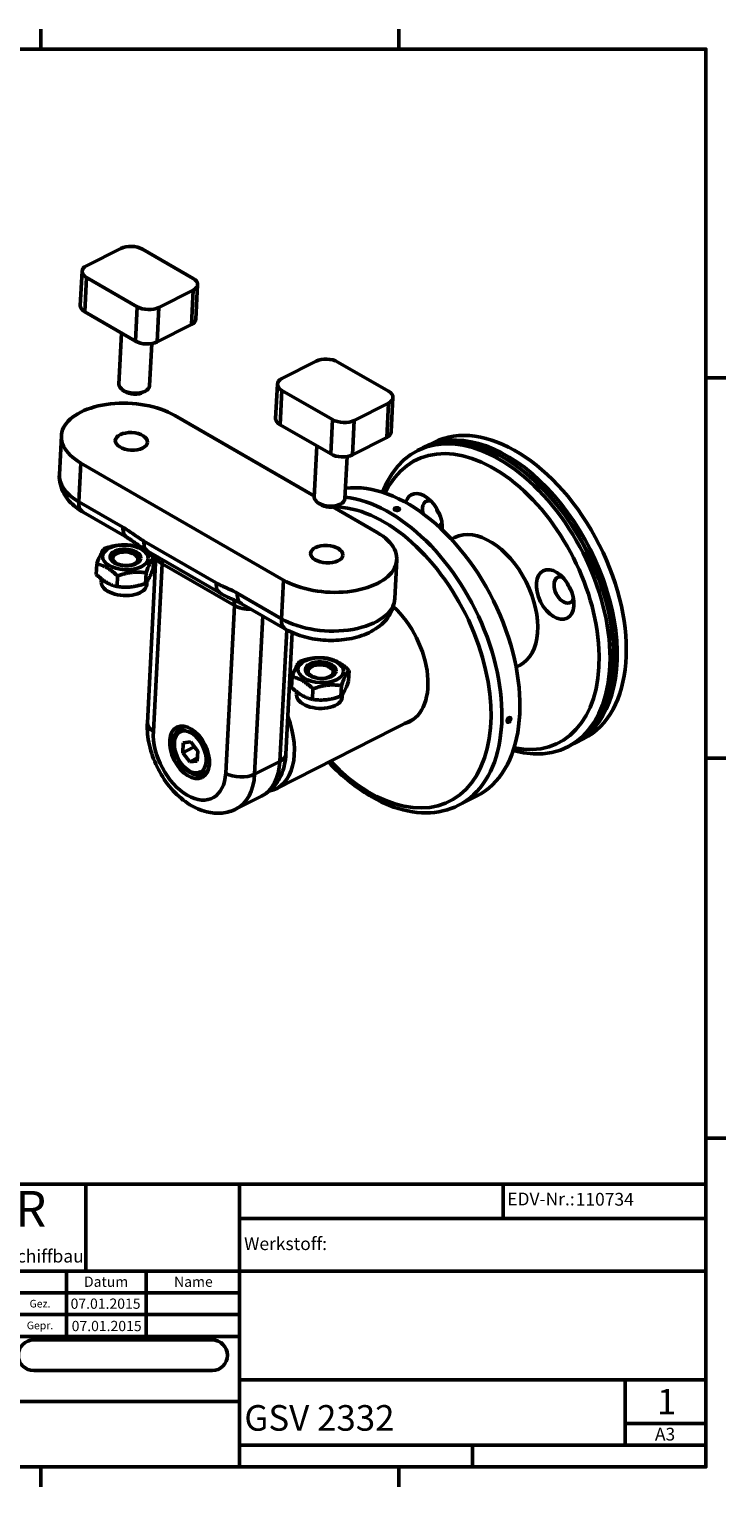
# Model space of a CAD drawing. Units: millimetres. Extents: x 6 to 414, y 6 to 291.
# Drawn here: x 278 to 414, y 6 to 291 of the extents above; entities that cross this region are included whole.
import ezdxf
from ezdxf.enums import TextEntityAlignment as Align

# ---------------------------------------------------------------- set-up
doc = ezdxf.new("R2010")
doc.units = ezdxf.units.MM
for name, color, linetype, lineweight in [('Rahmen_0', 7, 'Continuous', 50), ('Sichtbare Kanten(DIN)', 7, 'Continuous', 50), ('Sichtbare Kanten(SuP)', 7, 'Continuous', 50), ('Skizziergeometrie(SuP)', 7, 'Continuous', 50)]:
    doc.layers.add(name, color=color, linetype=linetype, lineweight=lineweight)
doc.layers.add('Sichtbare tangentiale Kanten(SuP)', color=7, linetype='Continuous', lineweight=50, true_color=0xc0c0c0)
doc.layers.add('Symbole(SuP)', color=7, linetype='Continuous', lineweight=25, true_color=0x0000a0)
doc.styles.add('Aktuell-DIN', font='arial.ttf')
doc.styles.add('ISOCP', font='isocpeur.ttf')
doc.styles.add('Textstil16', font='arial.ttf')
doc.styles.add('Textstil39', font='isocpeur.ttf')
doc.styles.add('Textstil41', font='isocpeur.ttf')
doc.styles.add('Textstil5', font='arial.ttf')
doc.styles.add('Textstil6', font='arial.ttf')
doc.styles.add('Textstil7', font='arial.ttf')

# ---------------------------------------------------------------- blocks, each defined once
blk = doc.blocks.new('Ränder Standardrahmen')
at = {"layer": 'Rahmen_0'}
for p, q in [((70, 287), (70, 290.9)), ((140, 287), (140, 290.9)), ((210, 287), (210, 290.9)), ((280, 287), (280, 290.9)), ((350, 287), (350, 290.9)), ((10, 222.75), (6.1, 222.75)), ((410, 222.75), (413.9, 222.75)), ((10, 148.5), (6.1, 148.5)), ((410, 148.5), (413.9, 148.5)), ((10, 74.25), (6.1, 74.25)), ((410, 74.25), (413.9, 74.25)), ((70, 10), (70, 6.1)), ((140, 10), (140, 6.1)), ((210, 10), (210, 6.1)), ((280, 10), (280, 6.1)), ((350, 10), (350, 6.1))]:
    blk.add_line(p, q, dxfattribs=at)
at = {"layer": 'Rahmen_0', "flags": 128}
blk.add_lwpolyline([(10, 10), (10, 287), (410, 287), (410, 10), (10, 10)], dxfattribs=at)
blk = doc.blocks.new('Schriftfelder Schwepper')
at = {"layer": 'Sichtbare Kanten(DIN)'}
for p, q in [((290, 155.26), (100, 155.26)), ((100, 155.26), (100, 100)), ((168.8, 138.25), (168.8, 155.26)), ((198.8, 100), (198.8, 155.26)), ((250.39, 148.51), (250.39, 155.26)), ((290, 100), (290, 155.26)), ((198.8, 148.51), (290, 148.51)), ((100, 138.25), (290, 138.25)), ((107.8, 100), (107.8, 138.25)), ((133.8, 100), (133.8, 138.25)), ((146.8, 100), (146.8, 138.25)), ((154.6, 100), (154.6, 138.25)), ((165, 125.5), (165, 138.25)), ((100, 134), (154.6, 134)), ((154.6, 134), (198.8, 134)), ((100, 129.75), (154.6, 129.75)), ((154.6, 129.75), (198.8, 129.75)), ((100, 125.5), (154.6, 125.5)), ((154.6, 125.5), (198.8, 125.5)), ((100, 121.25), (154.6, 121.25)), ((100, 117), (154.6, 117)), ((198.8, 117), (290, 117)), ((274.2, 104.25), (274.2, 117)), ((100, 112.75), (154.6, 112.75)), ((154.6, 108.5), (100, 108.5)), ((274.2, 108.5), (290, 108.5)), ((100, 104.25), (154.6, 104.25)), ((198.8, 104.25), (290, 104.25)), ((244.4, 100), (244.4, 104.25)), ((100, 100), (290, 100))]:
    blk.add_line(p, q, dxfattribs=at)
at = {"layer": 'Skizziergeometrie(SuP)'}
for p, q in [((180.6, 125.5), (180.6, 138.25)), ((158.59, 124.81), (193.47, 124.81)), ((193.47, 118.81), (158.59, 118.81)), ((154.6, 112.75), (198.8, 112.75))]:
    blk.add_line(p, q, dxfattribs=at)
for centre, start, end in [((158.59, 121.81), 90, 180), ((193.47, 121.81), 0, 90), ((158.59, 121.81), 180, 270), ((193.47, 121.81), 270, 0)]:
    blk.add_arc(centre, 3, start, end, dxfattribs=at)
at = {"layer": 'Symbole(SuP)', "color": 174, "true_color": 0x0000a0, "insert": (104.54, 153.91), "char_height": 7, "width": 58.153, "attachment_point": 1, "style": 'ISOCP'}
blk.add_mtext('\\fFranklin Gothic Medium|b0|i0;\\H7.0000;SCHWEPPER', dxfattribs=at)
at = {"layer": 'Symbole(SuP)', "color": 174, "true_color": 0x0000a0, "char_height": 2.5, "attachment_point": 1, "style": 'ISOCP'}
for s, insert in [('\\fISOCPEUR|b0|i0;\\H2.5000;EDV-Nr.:', (251.16, 153.59)), ('\\fISOCPEUR|b0|i0;\\H2.5000;Beschlag GmbH & Co', (120.01, 145.89)), ('\\fISOCPEUR|b0|i0;\\H2.5000;Schlösser und Beschläge für den Schiffbau', (101.08, 142.43)), ('\\fISOCPEUR|b0|i0;\\H2.5000;Werkstoff:', (199.72, 144.86))]:
    blk.add_mtext(s, dxfattribs=dict(at, insert=insert))
at = {"layer": 'Symbole(SuP)', "color": 7, "attachment_point": 5, "style": 'Aktuell-DIN'}
for s, insert, char_height, width in [('\\fArial|b0|i0;\\H2.0066;Datum', (172.75, 136.18), 2.0066, 14.8011), ('\\fArial|b0|i0;\\H2.0066;Name', (189.81, 136.18), 2.0066, 17.2011), ('\\fArial|b0|i0;\\H1.4986;Gez.', (159.82, 131.89), 1.4986, 10.35), ('\\fArial|b0|i0;\\H1.4986;Gepr.', (159.82, 127.64), 1.4986, 10.35), ('\\fArial|b0|i0;\\H1.4986;Status', (103.88, 102.1), 1.4986, 7.7778), ('\\fArial|b0|i0;\\H1.4986;Änderungen', (120.78, 102.12), 1.4986, 26.0319), ('\\fArial|b0|i0;\\H1.4986;Datum', (140.29, 102.13), 1.4986, 12.9655), ('\\fArial|b0|i0;\\H1.4986;Name', (150.67, 102.11), 1.4986, 7.8228)]:
    blk.add_mtext(s, dxfattribs=dict(at, insert=insert, char_height=char_height, width=width))
at = {"layer": 'Symbole(SuP)', "color": 174, "true_color": 0x0000a0}
for tag, p, height, style in [('EDV-Nummer_001', (264.54, 151.04), 2.5, 'Textstil41'), ('Zeichnungsname_001', (202, 129.45), 5, 'Textstil39'), ('Werksnorm-Nummer_001', (199.77, 107.07), 5, 'Textstil39')]:
    blk.add_attdef(tag, p, '', height=height, dxfattribs=dict(at, style=style))
at = {"layer": 'Symbole(SuP)', "color": 7, "style": 'Textstil16'}
blk.add_attdef('MATERIAL', text='', height=2.5, dxfattribs=at).set_placement((217.1, 143.34), align=Align.MIDDLE_LEFT)
at = {"layer": 'Symbole(SuP)', "color": 7}
for tag, p, height, style in [('ERSTELLUNGSDATUM_001', (165.8, 130.89), 2.01, 'Textstil6'), ('ERSTELLUNGSDATUM_001', (166.01, 126.52), 2.01, 'Textstil6'), ('Blattnummer_001', (280.43, 110.25), 4.98, 'Textstil5'), ('Blattgröße_001', (280.04, 105.15), 2.49, 'Textstil7')]:
    blk.add_attdef(tag, p, '', height=height, dxfattribs=dict(at, style=style))

msp = doc.modelspace()

# ---------------------------------------------------------------- linework, layer by layer
at = {"layer": 'Sichtbare Kanten(SuP)'}
for p, q in [((295.623, 248.067), (288.918, 244.673)), ((309.761, 242.199), (299.861, 247.914)), ((288.043, 243.604), (287.695, 236.883)), ((288.922, 242.377), (298.821, 236.661)), ((303.06, 236.508), (309.765, 239.902)), ((310.639, 240.972), (310.291, 234.251)), ((288.574, 235.656), (298.473, 229.941)), ((295.779, 231.497), (295.263, 221.537)), ((302.712, 229.788), (309.417, 233.182)), ((301.681, 229.46), (301.255, 221.227)), ((333.806, 226.022), (327.101, 222.628)), ((347.944, 220.153), (338.045, 225.869)), ((296.363, 220.132), (295.91, 220.459)), ((300.015, 219.943), (300.5, 220.222)), ((326.227, 221.558), (325.879, 214.838)), ((327.106, 220.331), (337.005, 214.616)), ((341.244, 214.463), (347.948, 217.857)), ((348.823, 218.927), (348.475, 212.206)), ((333.455, 199.657), (306.156, 215.418)), ((326.758, 213.611), (336.657, 207.895)), ((283.999, 211.446), (283.607, 203.885)), ((340.896, 207.742), (347.601, 211.136)), ((333.962, 209.451), (333.447, 199.491)), ((354.316, 208.903), (353.61, 208.546)), ((356.786, 210.154), (355.022, 209.261)), ((287.806, 206.129), (327.404, 183.268)), ((339.865, 207.415), (339.439, 199.181)), ((373.663, 205.028), (373.378, 205.239)), ((288.238, 196.534), (296.858, 191.557)), ((334.547, 198.087), (334.094, 198.414)), ((345.754, 192.556), (337.092, 197.557)), ((338.199, 197.898), (338.684, 198.176)), ((360.884, 191.549), (360.257, 191.231)), ((300.949, 188.849), (315.091, 180.684)), ((290.911, 186.434), (290.804, 184.358)), ((302.498, 187.954), (300.809, 155.338)), ((302.051, 187.65), (301.944, 185.573)), ((349.562, 187.24), (349.171, 179.679)), ((291.84, 183.469), (291.809, 182.874)), ((294.994, 184.077), (294.886, 182.001)), ((300.564, 184.685), (300.456, 182.609)), ((300.725, 182.944), (300.697, 182.413)), ((319.216, 178.649), (327.836, 173.672)), ((329.111, 173.022), (327.881, 149.261)), ((391.959, 168.885), (391.96, 168.531)), ((340.235, 165.604), (340.127, 163.528)), ((373.53, 166.567), (372.902, 166.25)), ((329.095, 164.389), (328.987, 162.312)), ((338.747, 162.64), (338.64, 160.563)), ((330.024, 161.424), (329.993, 160.828)), ((333.177, 162.032), (333.07, 159.955)), ((338.909, 160.899), (338.881, 160.368)), ((307.358, 154.367), (308.044, 154.714)), ((352.919, 156.134), (325.961, 142.488)), ((307.728, 149.538), (307.829, 151.478)), ((307.829, 151.478), (309.293, 151.632)), ((309.293, 151.632), (310.657, 149.845)), ((383.627, 150.999), (382.921, 150.642)), ((386.097, 152.25), (384.333, 151.356)), ((309.846, 150.61), (307.728, 149.538)), ((309.092, 147.751), (307.728, 149.538)), ((310.588, 148.509), (309.092, 147.751)), ((310.657, 149.845), (310.557, 147.905)), ((310.557, 147.905), (309.092, 147.751)), ((311.875, 145.445), (312.561, 145.792)), ((318.198, 138.558), (323.138, 141.059)), ((365.172, 141.041), (361.644, 139.255))]:
    msp.add_line(p, q, dxfattribs=at)
for centre, major_axis, ratio, start_param, end_param in [((297.744, 246.843), (-2.996, 0.155), 0.5407479, 3.9559255, 5.5267218), ((291.039, 243.449), (-2.996, 0.155), 0.5407479, 5.5267218, 7.0975182), ((307.643, 241.127), (2.996, -0.155), 0.5407479, 5.5267218, 7.0975182), ((290.691, 236.728), (-2.996, 0.155), 0.5407479, 0, 0.8143328), ((300.939, 237.733), (2.996, -0.155), 0.5407479, 3.9559255, 5.5267218), ((307.295, 234.407), (2.996, -0.155), 0.5407479, 5.5267218, 6.2831853), ((300.591, 231.013), (2.996, -0.155), 0.5407479, 3.9559255, 5.5267218), ((335.928, 224.797), (-2.996, 0.155), 0.5407479, 3.9559255, 5.5267218), ((329.223, 221.403), (-2.996, 0.155), 0.5407479, 5.5267218, 7.0975182), ((298.259, 221.382), (2.996, -0.155), 0.5407479, 3.1415927, 6.2831853), ((298.232, 220.866), (2.383, -0.123), 0.5407479, 3.8396571, 5.5851208), ((345.827, 219.082), (2.996, -0.155), 0.5407479, 5.5267218, 7.0975182), ((296.981, 210.774), (-12.983, 0.672), 0.5407479, 3.9559255, 7.0975182), ((328.875, 214.683), (-2.996, 0.155), 0.5407479, 0, 0.8143328), ((339.122, 215.688), (2.996, -0.155), 0.5407479, 3.9559255, 5.5267218), ((368.971, 179.951), (14.655, -28.952), 0.6117666, 0, 3.1415927), ((371.442, 181.202), (-14.655, 28.952), 0.6117666, 3.1415927, 6.2831853), ((368.266, 179.594), (14.655, -28.952), 0.6117666, 5.7696851, 9.9382781), ((345.479, 212.361), (2.996, -0.155), 0.5407479, 5.5267218, 6.2831853), ((369.677, 180.308), (-14.655, 28.952), 0.6117666, 3.1216678, 6.3031102), ((367.207, 179.058), (-13.978, 27.614), 0.6117666, 2.6936707, 6.7311073), ((338.774, 208.967), (2.996, -0.155), 0.5407479, 3.9559255, 5.5267218), ((350.269, 170.484), (-14.904, 29.443), 0.6117666, 3.1415927, 6.0685693), ((369.324, 180.13), (-14.43, 28.506), 0.6117666, 4.0257351, 5.3990429), ((336.443, 199.336), (2.996, -0.155), 0.5407479, 3.1415927, 6.2831853), ((354.804, 195.303), (-2.348, 4.639), 0.6117666, 3.9290026, 6.852385), ((336.416, 198.821), (2.383, -0.123), 0.5407479, 3.8396571, 5.5851208), ((349.582, 197.05), (0.499, -0.026), 0.5407479, 0.1521557, 2.987643), ((356.533, 196.179), (-1.242, 2.454), 0.6117666, 5.7105091, 7.536108), ((359.038, 197.447), (1.242, -2.454), 0.6117666, 4.4083111, 5.0164668), ((356.533, 196.179), (1.242, -2.454), 0.6117666, 6.2717416, 6.8558615), ((367.207, 179.058), (-6.323, 12.491), 0.6117666, 3.1415927, 6.2831853), ((336.579, 187.912), (12.983, -0.672), 0.5407479, 3.9559255, 7.0975182), ((296.253, 182.644), (-4.444, 0.23), 0.5407479, 0, 3.1415927), ((382.253, 181.329), (-1.242, 2.454), 0.6117666, 5.7105091, 9.9974542), ((384.758, 182.598), (1.242, -2.454), 0.6117666, 4.4083111, 5.0164668), ((345.681, 168.162), (6.368, -12.58), 0.6117666, 6.1640165, 8.4065176), ((334.437, 160.598), (-4.444, 0.23), 0.5407479, 0, 3.1415927), ((319.638, 154.979), (6.323, -12.491), 0.6117666, 6.1155743, 7.6794038), ((346.034, 168.34), (6.368, -12.58), 0.6117666, 6.1640165, 6.2602571), ((371.415, 155.981), (-0.25, -0.433), 0.5773503, 0.1396125, 3.0034524)]:
    msp.add_ellipse(centre, major_axis=major_axis, ratio=ratio, start_param=start_param, end_param=end_param, dxfattribs=at)
for centre, major_axis, ratio in [((297.689, 210.366), (3.146, -0.163), 0.5407479), ((296.514, 187.684), (4.444, -0.23), 0.5407479), ((296.514, 187.684), (2.996, -0.155), 0.5407479), ((296.501, 187.421), (2.455, -0.127), 0.5407479), ((335.872, 188.32), (3.146, -0.163), 0.5407479), ((380.524, 180.454), (-2.348, 4.639), 0.6117666), ((334.698, 165.639), (4.444, -0.23), 0.5407479), ((334.698, 165.639), (2.996, -0.155), 0.5407479), ((334.685, 165.376), (2.455, -0.127), 0.5407479), ((309.052, 149.62), (2.484, -4.907), 0.6117666)]:
    msp.add_ellipse(centre, major_axis=major_axis, ratio=ratio, dxfattribs=at)
for points, knots in [([(283.607, 203.885), (283.573, 203.22), (283.641, 202.552), (283.955, 201.29), (284.197, 200.697), (284.796, 199.618), (285.151, 199.131), (285.933, 198.249), (286.359, 197.854), (287.263, 197.141), (287.74, 196.821), (288.238, 196.534)], [0.75646348, 0.75646348, 0.75646348, 0.75646348, 0.91933005, 0.91933005, 1.08219662, 1.08219662, 1.24506319, 1.24506319, 1.40792976, 1.40792976, 1.57079633, 1.57079633, 1.57079633, 1.57079633]), ([(349.234, 196.955), (349.189, 196.981), (349.151, 197.013), (349.1, 197.081), (349.087, 197.117), (349.087, 197.184), (349.099, 197.219), (349.15, 197.284), (349.188, 197.313), (349.233, 197.335), (349.277, 197.357), (349.333, 197.376), (349.456, 197.4), (349.523, 197.405), (349.649, 197.401), (349.716, 197.393), (349.839, 197.361), (349.895, 197.338), (349.939, 197.313)], [0.22601573, 0.22601573, 0.22601573, 0.22601573, 0.24485037, 0.24485037, 0.26368501, 0.26368501, 0.28251966, 0.28251966, 0.3013543, 0.3013543, 0.3013543, 0.32018895, 0.32018895, 0.33902359, 0.33902359, 0.35785823, 0.35785823, 0.37669288, 0.37669288, 0.37669288, 0.37669288]), ([(349.939, 197.313), (349.984, 197.287), (350.022, 197.255), (350.073, 197.186), (350.086, 197.149), (350.086, 197.08), (350.073, 197.044), (350.023, 196.978), (349.984, 196.949), (349.896, 196.904), (349.839, 196.886), (349.716, 196.863), (349.65, 196.859), (349.524, 196.865), (349.457, 196.874), (349.334, 196.907), (349.278, 196.93), (349.234, 196.955)], [0.07533858, 0.07533858, 0.07533858, 0.07533858, 0.09417322, 0.09417322, 0.11300786, 0.11300786, 0.13184251, 0.13184251, 0.15067715, 0.15067715, 0.1695118, 0.1695118, 0.18834644, 0.18834644, 0.20718108, 0.20718108, 0.22601573, 0.22601573, 0.22601573, 0.22601573]), ([(296.858, 191.557), (297.051, 191.446), (297.26, 191.316), (297.706, 191.023), (297.944, 190.859), (298.452, 190.503), (298.721, 190.31), (299.299, 189.904), (299.607, 189.691), (300.257, 189.263), (300.6, 189.05), (300.949, 188.849)], [-2.35346552, -2.35346552, -2.35346552, -2.35346552, -2.23699537, -2.23699537, -2.12052521, -2.12052521, -2.00405506, -2.00405506, -1.88758491, -1.88758491, -1.77111475, -1.77111475, -1.77111475, -1.77111475]), ([(315.091, 180.684), (315.439, 180.483), (315.792, 180.295), (316.469, 179.957), (316.792, 179.807), (317.388, 179.537), (317.661, 179.416), (318.163, 179.188), (318.392, 179.081), (318.822, 178.867), (319.023, 178.76), (319.216, 178.649)], [-0.58244389, -0.58244389, -0.58244389, -0.58244389, -0.46595511, -0.46595511, -0.34946633, -0.34946633, -0.23297755, -0.23297755, -0.11648878, -0.11648878, 0, 0, 0, 0]), ([(327.836, 173.672), (328.989, 173.006), (330.253, 172.507), (332.903, 171.79), (334.289, 171.574), (337.053, 171.425), (338.431, 171.487), (341.118, 171.898), (342.425, 172.249), (344.868, 173.301), (346.014, 174.002), (347.753, 175.744), (348.414, 176.698), (349.01, 178.409), (349.138, 179.041), (349.171, 179.679)], [1.5707963, 1.5707963, 1.5707963, 1.5707963, 1.9478222, 1.9478222, 2.3230506, 2.3230506, 2.6919772, 2.6919772, 3.0667786, 3.0667786, 3.4448305, 3.4448305, 3.7417234, 3.7417234, 3.8980561, 3.8980561, 3.8980561, 3.8980561]), ([(318.198, 138.558), (317.329, 138.118), (316.377, 137.849), (314.399, 137.647), (313.376, 137.739), (311.232, 138.26), (310.131, 138.751), (307.915, 140.119), (306.826, 141.049), (304.846, 143.207), (303.963, 144.445), (302.493, 147.084), (301.905, 148.484), (301.072, 151.351), (300.828, 152.819), (300.786, 154.627), (300.791, 154.983), (300.809, 155.338)], [3.9597154, 3.9597154, 3.9597154, 3.9597154, 4.1905738, 4.1905738, 4.4411371, 4.4411371, 4.7448811, 4.7448811, 5.1002155, 5.1002155, 5.4659289, 5.4659289, 5.8287873, 5.8287873, 6.193358, 6.193358, 6.2831853, 6.2831853, 6.2831853, 6.2831853]), ([(311.875, 145.445), (311.58, 145.296), (311.253, 145.214), (310.558, 145.183), (310.191, 145.243), (309.427, 145.504), (309.032, 145.72), (308.269, 146.286), (307.901, 146.642), (307.24, 147.449), (306.946, 147.9), (306.457, 148.851), (306.262, 149.352), (305.989, 150.358), (305.912, 150.864), (305.889, 151.838), (305.945, 152.305), (306.198, 153.141), (306.392, 153.513), (306.855, 154.044), (307.093, 154.232), (307.358, 154.367)], [3.9597154, 3.9597154, 3.9597154, 3.9597154, 4.2294306, 4.2294306, 4.5196268, 4.5196268, 4.8450006, 4.8450006, 5.1832736, 5.1832736, 5.5204834, 5.5204834, 5.8564258, 5.8564258, 6.193501, 6.193501, 6.5318988, 6.5318988, 6.8580731, 6.8580731, 7.101308, 7.101308, 7.101308, 7.101308]), ([(371.839, 156.119), (371.836, 156.066), (371.824, 156.005), (371.782, 155.884), (371.752, 155.823), (371.685, 155.717), (371.643, 155.665), (371.554, 155.578), (371.506, 155.544), (371.417, 155.499), (371.371, 155.486), (371.286, 155.484), (371.249, 155.496), (371.191, 155.539), (371.166, 155.572), (371.136, 155.657), (371.13, 155.709), (371.133, 155.761)], [0.07533858, 0.07533858, 0.07533858, 0.07533858, 0.09417322, 0.09417322, 0.11300786, 0.11300786, 0.13184251, 0.13184251, 0.15067715, 0.15067715, 0.1695118, 0.1695118, 0.18834644, 0.18834644, 0.20718108, 0.20718108, 0.22601573, 0.22601573, 0.22601573, 0.22601573]), ([(371.133, 155.761), (371.136, 155.814), (371.147, 155.875), (371.188, 155.997), (371.217, 156.058), (371.283, 156.165), (371.324, 156.217), (371.413, 156.305), (371.461, 156.339), (371.505, 156.362), (371.549, 156.384), (371.596, 156.397), (371.681, 156.398), (371.72, 156.386), (371.779, 156.342), (371.804, 156.309), (371.835, 156.223), (371.841, 156.171), (371.839, 156.119)], [0.22601573, 0.22601573, 0.22601573, 0.22601573, 0.24485037, 0.24485037, 0.26368501, 0.26368501, 0.28251966, 0.28251966, 0.3013543, 0.3013543, 0.3013543, 0.32018895, 0.32018895, 0.33902359, 0.33902359, 0.35785823, 0.35785823, 0.37669288, 0.37669288, 0.37669288, 0.37669288]), ([(323.138, 141.059), (323.754, 141.371), (324.327, 141.766), (325.342, 142.678), (325.784, 143.194), (326.531, 144.296), (326.836, 144.882), (327.324, 146.088), (327.507, 146.71), (327.769, 147.973), (327.847, 148.614), (327.881, 149.261)], [2.32346991, 2.32346991, 2.32346991, 2.32346991, 2.48709446, 2.48709446, 2.65071901, 2.65071901, 2.81434356, 2.81434356, 2.97796811, 2.97796811, 3.14159265, 3.14159265, 3.14159265, 3.14159265]), ([(361.644, 139.255), (359.719, 138.281), (357.558, 137.784), (352.945, 137.768), (350.487, 138.284), (345.473, 140.294), (342.915, 141.831), (339.022, 144.954), (337.611, 146.266), (336.264, 147.703)], [2.3889191, 2.3889191, 2.3889191, 2.3889191, 2.6868307, 2.6868307, 2.99702, 2.99702, 3.3212363, 3.3212363, 3.51402, 3.51402, 3.51402, 3.51402])]:
    msp.add_open_spline(points, degree=3, knots=knots, dxfattribs=at)
for points, weights in [([(290.911, 186.434), (291.691, 188.617), (292.399, 189.399)], [1, 1.15470053838, 1]), ([(292.399, 189.399), (295.22, 190.403), (297.969, 190.007)], [1, 1.15470053838, 1]), ([(297.969, 190.007), (300.046, 189.528), (302.051, 187.65)], [1, 1.15470053838, 1]), ([(294.994, 184.077), (292.989, 185.956), (290.911, 186.434)], [1, 1.15470053838, 1]), ([(300.456, 182.609), (301.164, 183.391), (301.944, 185.573)], [1, 1.15470053838, 1]), ([(302.051, 187.65), (301.344, 186.867), (300.564, 184.685)], [1, 1.15470053838, 1]), ([(290.804, 184.358), (292.809, 182.479), (294.886, 182.001)], [1, 1.15470053838, 1]), ([(294.886, 182.001), (297.635, 181.605), (300.456, 182.609)], [1, 1.15470053838, 1]), ([(300.564, 184.685), (297.815, 185.081), (294.994, 184.077)], [1, 1.15470053838, 1]), ([(330.582, 167.354), (333.404, 168.358), (336.152, 167.961)], [1, 1.15470053838, 1]), ([(329.095, 164.389), (329.875, 166.571), (330.582, 167.354)], [1, 1.15470053838, 1]), ([(336.152, 167.961), (338.23, 167.483), (340.235, 165.604)], [1, 1.15470053838, 1]), ([(340.235, 165.604), (339.527, 164.822), (338.747, 162.64)], [1, 1.15470053838, 1]), ([(333.177, 162.032), (331.172, 163.91), (329.095, 164.389)], [1, 1.15470053838, 1]), ([(338.747, 162.64), (335.999, 163.036), (333.177, 162.032)], [1, 1.15470053838, 1]), ([(338.64, 160.563), (339.347, 161.346), (340.127, 163.528)], [1, 1.15470053838, 1]), ([(328.987, 162.312), (330.992, 160.434), (333.07, 159.955)], [1, 1.15470053838, 1]), ([(333.07, 159.955), (335.819, 159.559), (338.64, 160.563)], [1, 1.15470053838, 1]), ([(309.901, 150.835), (309.876, 150.726), (309.846, 150.61)], [1.02635246672, 1.01454347219, 1]), ([(309.846, 150.61), (310.337, 150.195), (310.654, 149.78)], [1, 1.07736597144, 1.077350266])]:
    msp.add_rational_spline(points, weights, degree=2, dxfattribs=at)
at = {"layer": 'Sichtbare tangentiale Kanten(SuP)'}
for p, q in [((288.922, 242.377), (288.574, 235.656)), ((309.765, 239.902), (309.417, 233.182)), ((298.821, 236.661), (298.473, 229.941)), ((303.06, 236.508), (302.712, 229.788)), ((327.106, 220.331), (326.758, 213.611)), ((347.948, 217.857), (347.601, 211.136)), ((337.005, 214.616), (336.657, 207.895)), ((341.244, 214.463), (340.896, 207.742)), ((287.415, 198.569), (287.806, 206.129)), ((296.035, 193.592), (287.415, 198.569)), ((314.268, 182.719), (300.126, 190.884)), ((301.981, 153.703), (303.677, 186.465)), ((303.677, 186.465), (317.819, 178.3)), ((327.404, 183.268), (327.013, 175.707)), ((327.013, 175.707), (318.393, 180.684)), ((317.819, 178.3), (316.123, 145.538)), ((321.774, 145.334), (323.375, 176.248)), ((328.046, 173.553), (326.715, 147.834)), ((326.715, 147.834), (321.774, 145.334))]:
    msp.add_line(p, q, dxfattribs=at)
for centre, major_axis, ratio, start_param, end_param in [((296.59, 203.213), (-12.983, 0.672), 0.5407479, 0, 0.8143328), ((346.74, 168.698), (14.904, -29.443), 0.6117666, 0, 2.7673659), ((290.238, 199.998), (-2, -3.464), 0.5773503, 5.4362443, 6.2831853), ((345.681, 168.162), (-14.226, 28.104), 0.6117666, 2.0313503, 5.9786384), ((298.858, 195.021), (-2, -3.464), 0.5773503, 5.4362443, 6.2831853), ((302.949, 192.313), (-2, -3.464), 0.5773503, 5.4362443, 6.2831853), ((306.5, 187.894), (-3.995, 0.207), 0.5407479, 0.0700746, 0.8143328), ((300.854, 185.036), (-2, -3.464), 0.5773503, 2.2946517, 2.5632886), ((317.091, 184.148), (-2, -3.464), 0.5773503, 5.4362443, 6.2831853), ((321.216, 182.113), (-2, -3.464), 0.5773503, 5.4362443, 6.2831853), ((336.188, 180.351), (12.983, -0.672), 0.5407479, 3.9559255, 6.2831853), ((314.996, 176.871), (2, 3.464), 0.5773503, 5.4362443, 5.799099), ((320.642, 179.729), (3.995, -0.207), 0.5407479, 3.9559255, 4.8550812), ((329.836, 177.136), (-2, -3.464), 0.5773503, 5.4362443, 6.2831853), ((304.804, 155.132), (-3.995, 0.207), 0.5407479, 0, 0.8143328), ((309.616, 149.906), (-2.258, 4.461), 0.6117666, 5.8672103, 6.2831853), ((309.052, 149.62), (4.516, -8.922), 0.6117666, 3.9597154, 7.101308), ((323.886, 149.467), (3.995, -0.207), 0.5407479, 5.5267218, 6.2831853), ((309.616, 149.906), (2.258, -4.461), 0.6117666, 0, 0.415975), ((318.946, 146.967), (3.995, -0.207), 0.5407479, 3.9559255, 5.5267218), ((311.875, 151.049), (6.323, -12.491), 0.6117666, 0, 0.8181227), ((316.815, 153.55), (6.323, -12.491), 0.6117666, 0, 0.8181227)]:
    msp.add_ellipse(centre, major_axis=major_axis, ratio=ratio, start_param=start_param, end_param=end_param, dxfattribs=at)
msp.add_ellipse((309.193, 149.691), major_axis=(-1.987, 3.926), ratio=0.6117666, dxfattribs=at)
for points, knots in [([(300.126, 190.884), (299.448, 191.297), (298.773, 191.747), (297.416, 192.708), (296.728, 193.192), (296.035, 193.592)], [1.77111475, 1.77111475, 1.77111475, 1.77111475, 2.05928233, 2.05928233, 2.35346552, 2.35346552, 2.35346552, 2.35346552]), ([(318.393, 180.684), (317.906, 180.965), (317.417, 181.206), (316.489, 181.633), (316.049, 181.823), (315.334, 182.156), (315.058, 182.29), (314.611, 182.525), (314.439, 182.62), (314.268, 182.719)], [0, 0, 0, 0, 0.20676758, 0.20676758, 0.39314962, 0.39314962, 0.5096384, 0.5096384, 0.58244389, 0.58244389, 0.58244389, 0.58244389])]:
    msp.add_open_spline(points, degree=3, knots=knots, dxfattribs=at)

# ---------------------------------------------------------------- block references
msp.add_blockref('Ränder Standardrahmen', (0, 0))
ref = msp.add_blockref('Schriftfelder Schwepper', (120, -90))
ref.add_attrib('ERSTELLUNGSDATUM_001', '07.01.2015', (285.803, 40.886), dxfattribs={"layer": 'Symbole(SuP)', "color": 7, "height": 2.0066, "style": 'Textstil6'})
ref.add_attrib('Blattnummer_001', '1', (400.433, 20.249), dxfattribs={"layer": 'Symbole(SuP)', "color": 7, "height": 4.978, "style": 'Textstil5'})
ref.add_attrib('Blattgröße_001', 'A3', (400.039, 15.146), dxfattribs={"layer": 'Symbole(SuP)', "color": 7, "height": 2.4892, "style": 'Textstil7'})
ref.add_attrib('EDV-Nummer_001', '110734', (384.543, 61.036), dxfattribs={"layer": 'Symbole(SuP)', "color": 174, "true_color": 0x0000a0, "height": 2.5, "style": 'Textstil41'})
ref.add_attrib('Werksnorm-Nummer_001', 'GSV 2332', (319.768, 17.068), dxfattribs={"layer": 'Symbole(SuP)', "color": 174, "true_color": 0x0000a0, "height": 5, "style": 'Textstil39'})
ref.add_attrib('ERSTELLUNGSDATUM_001', '07.01.2015', (286.014, 36.519), dxfattribs={"layer": 'Symbole(SuP)', "color": 7, "height": 2.0066, "style": 'Textstil6'})

doc.saveas('drawing.dxf')
